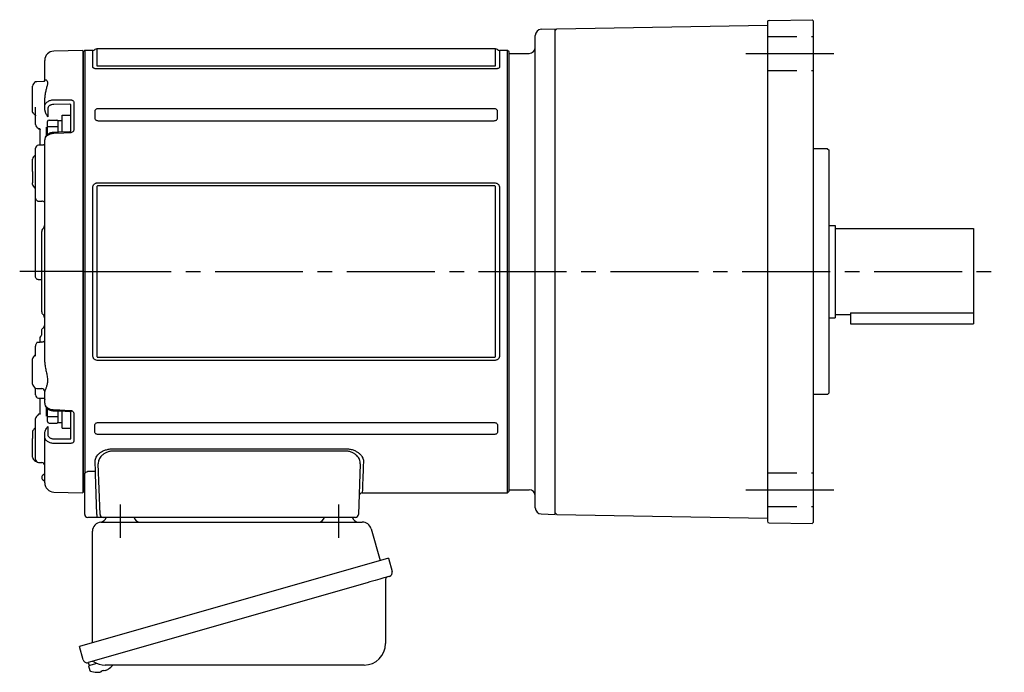
# Model space of a CAD drawing. Extents: x 261 to 1023, y 66 to 730.
# Drawn here: x 262 to 582, y 518 to 730 of the extents above; entities that cross this region are included whole.
import ezdxf

# ---------------------------------------------------------------- set-up
doc = ezdxf.new("R2010")
doc.units = 0
doc.header["$LTSCALE"] = 3
doc.header["$MEASUREMENT"] = 0
doc.linetypes.add('HIDDEN2', pattern=[4.7625, 3.175, -1.5875])
doc.linetypes.add('sekkei(A2)', pattern=[14.2875, 9.525, -1.5875, 1.5875, -1.5875])
doc.layers.get('0').update_dxf_attribs({"linetype": 'CONTINUOUS'})
doc.layers.add('CENTER', color=3, linetype='sekkei(A2)')
doc.layers.add('HIDS', color=1, linetype='HIDDEN2')

# ---------------------------------------------------------------- blocks, each defined once
blk = doc.blocks.new('A$C6598723E')
at = {"color": 7, "linetype": 'Continuous', "lineweight": 25}
for p, q in [((-41.68, -1.5), (43.23, -1.5)), ((-44.5, -40.84), (-44.5, -4.5)), ((46.12, -3.68), (49.05, -14.02)), ((51.72, -13.25), (-48.73, -42.05)), ((51.72, -13.25), (52.96, -17.57)), ((44.86, -21.25), (-45.88, -47.27)), ((50.82, -20.14), (50.82, -41.05)), ((-47.49, -46.38), (-48.73, -42.05)), ((43.82, -48.05), (-40.39, -48.05))]:
    blk.add_line(p, q, dxfattribs=at)
for p, q in [((-45.88, -47.27), (-45.6, -48.23)), ((-43.08, -47.51), (-45.81, -48.29)), ((-45.81, -48.29), (-45.38, -49.77)), ((-43.11, -50.42), (-43.11, -50.4)), ((-41.63, -50.23), (-41.96, -50.33)), ((-41.7, -49.99), (-41.63, -50.23)), ((-40.64, -49.95), (-40.71, -49.71)), ((-40.3, -49.85), (-40.64, -49.95)), ((-39.29, -49.3), (-39.28, -49.32))]:
    blk.add_line(p, q)
at = {"color": 7, "linetype": 'Continuous', "lineweight": 25, "flags": 128}
blk.add_lwpolyline([(52.07, -19.18), (52.02, -19.2), (51.86, -19.24), (51.6, -19.32), (51.25, -19.42), (50.8, -19.55), (50.26, -19.7), (49.64, -19.88), (48.96, -20.08), (48.21, -20.29), (47.42, -20.52), (46.59, -20.75), (45.73, -21), (44.86, -21.25)], dxfattribs=at)
at = {"color": 7, "linetype": 'Continuous', "lineweight": 25}
for centre, radius, start, end in [((-29, 0.5), 2, 194.4775, 270), ((29, 0.5), 2, 270, 345.5225), ((42, 0.5), 2, 194.4775, 270), ((-41.5, -4.5), 3, 95.7392, 180), ((-42, 0.47), 2, 275.7392, 346.2628), ((43.23, -4.5), 3, 15.8235, 90), ((51.71, -17.93), 1.3, 286, 16), ((51.62, -20.14), 0.8, 106, 180), ((43.82, -41.05), 7, 270, 0), ((-46.24, -46.02), 1.3, 196, 286), ((-44.47, -47.7), 0.8, 58.4666, 106), ((-40.39, -41.05), 7, 238.4666, 270)]:
    blk.add_arc(centre, radius, start, end, dxfattribs=at)
for centre, radius, start, end in [((-45.04, -49.68), 0.36, 196.0043, 249.6459), ((-42.9, -43.92), 6.5, 249.6459, 268.1417), ((-42.9, -43.92), 6.48, 268.1692, 278.3075), ((-43.17, -42.97), 7.18, 281.89, 290.1186), ((-42.9, -43.92), 6.48, 293.7011, 303.8394), ((-42.9, -43.92), 6.5, 303.8669, 320.5592)]:
    blk.add_arc(centre, radius, start, end)
at = {"layer": 'CENTER'}
for p, q in [((-35.5, 4.19), (-35.5, -6.67)), ((35.5, 4.19), (35.5, -6.67))]:
    blk.add_line(p, q, dxfattribs=at)
blk = doc.blocks.new('A$C6A945F3B')
for p, q in [((-0.2, 71.98), (-9.58, 71.74)), ((-0.2, 71.98), (0, 71.79)), ((0, -71.79), (0, 71.79)), ((-12.5, 62.1), (-12.5, 68.74)), ((-15.79, 61.52), (-16.21, 61.1)), ((-12.93, 61.85), (-15.1, 61.81)), ((-16.5, 52.19), (-16.5, 60.39)), ((-12.5, 53.74), (-12.5, 56.57)), ((-4.29, 54.44), (-9.58, 54.42)), ((-3.03, 55.1), (-3.03, 46.2)), ((-15.5, 51.14), (-15.5, 52.3)), ((-12.5, 52.52), (-12.5, 53.74)), ((-11.53, 53.03), (-11.53, 50.42)), ((-4, 45.56), (-4, 54.34)), ((-15.5, 50.4), (-15.5, 51.14)), ((-15.5, 47.84), (-15.5, 50.4)), ((-14.51, 46.43), (-14.1, 46.41)), ((-14, 41.15), (-14, 46.3)), ((-13.99, 46.35), (-13.98, 46.27)), ((-13.98, 46.27), (-13.99, 46.33)), ((-12.05, 47.01), (-12.05, 44.14)), ((-4.31, 45.52), (-4.31, 45.52)), ((-12.5, -29.47), (-12.5, 42.86)), ((-15.5, 27.7), (-15.5, 40.15)), ((-12.9, 41.2), (-14.53, 41.15)), ((-16.5, 32.54), (-16.5, 36.6)), ((-15.79, 37.73), (-16.21, 37.31)), ((-16.5, 32.54), (-16.5, 28.93)), ((-16.5, 28.4), (-16.5, 28.93)), ((-16.21, 27.69), (-15.79, 27.27)), ((-15.5, 24.22), (-15.5, 25)), ((-15.5, -1.67), (-15.5, 24.22)), ((-14.52, 22.94), (-13.48, 22.92)), ((-13.5, -13.09), (-13.5, 13.09)), ((-13.09, 13.91), (-13.21, 13.79)), ((-15.5, -1.76), (-15.5, -1.67)), ((-13.48, -2.65), (-14.52, -2.63)), ((-13.21, -13.79), (-13.09, -13.91)), ((-13.5, -20.53), (-13.5, -19.11)), ((-14, -22.96), (-14, -21.42)), ((-15.5, -25), (-15.5, -24.22)), ((-14.52, -22.94), (-14, -22.93)), ((-13.48, -22.92), (-13.58, -22.92)), ((-16.5, -36.6), (-16.5, -28.4)), ((-15.79, -27.27), (-16.21, -27.69)), ((-16.21, -37.31), (-15.79, -37.73)), ((-15.5, -38.62), (-15.5, -37.92)), ((-15.1, -38.02), (-13.48, -38.05)), ((-13.48, -38.05), (-13.48, -38.05)), ((-15.5, -40.15), (-15.5, -38.62)), ((-14, -46.39), (-14, -41.13)), ((-12.5, -42.86), (-12.5, -39.05)), ((-12.05, -44.14), (-12.05, -47.01)), ((-15.5, -50.4), (-15.5, -47.84)), ((-14.1, -46.41), (-14.51, -46.43)), ((-13.99, -46.32), (-13.98, -46.27)), ((-13.98, -46.27), (-13.99, -46.34)), ((-4, -54.34), (-4, -45.56)), ((-3.03, -46.2), (-3.03, -55.1)), ((-15.5, -50.85), (-15.59, -50.91)), ((-15.5, -51.14), (-15.5, -50.4)), ((-15.5, -61.14), (-15.5, -51.14)), ((-11.53, -50.42), (-11.53, -53.03)), ((-16.5, -52.19), (-16.5, -54.27)), ((-16.5, -60.39), (-16.5, -54.27)), ((-12.5, -53.74), (-12.5, -52.52)), ((-12.5, -68.74), (-12.5, -53.74)), ((-9.58, -54.42), (-4.29, -54.44)), ((-15.5, -59.01), (-15.5, -59.01)), ((-16.21, -61.1), (-15.79, -61.52)), ((-14.52, -62.13), (-13.48, -62.16)), ((-9.58, -71.74), (-0.2, -71.98)), ((0, -71.79), (-0.2, -71.98))]:
    blk.add_line(p, q)
at = {"color": 2}
for p, q in [((-11.6, 44.61), (-11.6, 48.8)), ((-11.1, 49.3), (-8.6, 49.3)), ((-8.1, 49.15), (-6.8, 49.15)), ((-8.1, 45.38), (-8.1, 49.15)), ((-6.8, 45.43), (-6.8, 50.9)), ((-6.8, 50.9), (-4, 50.9)), ((-4, 45.62), (-4, 50.9)), ((-11.6, 47.2), (-8.1, 47.2)), ((-11.6, -48.8), (-11.6, -44.61)), ((-11.6, -47.2), (-8.1, -47.2)), ((-8.1, -49.15), (-8.1, -45.38)), ((-6.8, -50.9), (-6.8, -45.43)), ((-4, -50.9), (-4, -45.62)), ((-11.1, -49.3), (-8.6, -49.3)), ((-8.1, -49.15), (-6.8, -49.15)), ((-6.8, -50.9), (-4, -50.9))]:
    blk.add_line(p, q, dxfattribs=at)
at = {"flags": 128}
for points in [[(-9.58, 55.91), (-7.58, 55.91), (-4.29, 55.92)], [(-4.31, 45.52), (-8.01, 45.38), (-9.59, 45.32)], [(-4.29, 45.15), (-6.29, 45.07), (-9.58, 44.95)], [(-14.53, -41.15), (-13.78, -41.17), (-12.9, -41.2)], [(-9.59, -45.32), (-5.89, -45.46), (-4.31, -45.52)], [(-9.58, -44.95), (-7.58, -45.02), (-4.29, -45.15)], [(-4.29, -55.92), (-6.29, -55.92), (-9.58, -55.91)]]:
    blk.add_lwpolyline(points, dxfattribs=at)
for centre, radius, start, end in [((-9.5, 68.74), 3, 91.5, 180), ((-15.5, 60.39), 1, 135, 180), ((-15.08, 60.81), 1, 91, 135), ((-15.98, 50.72), 0.484, 0.1848, 53.0207), ((-14.5, 47.84), 1, 180, 225.5871), ((-14.5, 40.15), 1, 91.9003, 180), ((-15.5, 36.6), 1, 135, 180), ((-15.08, 37.02), 1, 114.9317, 135), ((-15.5, 28.4), 1, 180, 225), ((-15.08, 27.98), 1, 225, 232.1079), ((-16, 26.79), 0.5, 0, 52.1079), ((-12.5, 13.09), 1, 135, 180), ((-14.5, 15.33), 2, 315, 0), ((-12.5, -13.09), 1, 180, 225), ((-14.5, -15.33), 2, 0, 45), ((-13.5, -17.28), 1, 321.067, 359.9933), ((-13.5, -17.28), 1, 321.9768, 359.9748), ((-15.5, -28.4), 1, 135, 180), ((-15.08, -27.98), 1, 127.8921, 135), ((-16, -26.79), 0.5, 307.8921, 0), ((-15.5, -36.6), 1, 180, 225), ((-15.08, -37.02), 1, 225, 269), ((-13.5, -39.05), 1, 0, 89), ((-13.5, -39.05), 1, 0.0254, 89.027), ((-14.5, -40.15), 1, 180, 268.0997), ((-14.5, -47.84), 1, 134.4129, 180), ((-15.5, -60.39), 1, 180, 225), ((-15.08, -60.81), 1, 225, 260.2557), ((-14.5, -61.14), 1, 179.9936, 269.0125), ((-13.5, -63.16), 1, 0.0007, 88.7957), ((-12.5, -67), 1, 109.4712, 250.5288), ((-13, -65.59), 0.5, 289.4712, 0), ((-13, -68.41), 0.5, 0, 70.5288), ((-9.5, -68.74), 3, 180, 268.5)]:
    blk.add_arc(centre, radius, start, end)
at = {"color": 2}
for centre, start, end in [((-11.1, 48.8), 90, 180), ((-8.6, 48.8), 0, 90), ((-11.1, -48.8), 180, 270), ((-8.6, -48.8), 270, 0)]:
    blk.add_arc(centre, 0.5, start, end, dxfattribs=at)
for points, knots in [([(-12.5, 62.13), (-12.5, 62.13), (-12.5, 62.15), (-12.51, 62.07), (-12.62, 61.95), (-12.8, 61.85), (-12.91, 61.86), (-12.93, 61.86)], [0, 0, 0, 0, 0.002647, 0.274712, 0.556229, 0.891514, 1, 1, 1, 1]), ([(-12.5, 62.1), (-12.5, 62.27), (-12.43, 62.38), (-12.3, 62.44), (-12.25, 62.44), (-12.14, 62.43), (-12.09, 62.41), (-11.92, 62.3), (-11.82, 62.18), (-11.7, 61.93), (-11.67, 61.83), (-11.63, 61.62), (-11.62, 61.5), (-11.62, 61.24), (-11.63, 61.1), (-11.67, 60.79), (-11.7, 60.63), (-11.82, 60.13), (-11.93, 59.75), (-12.09, 59.15), (-12.14, 58.94), (-12.25, 58.5), (-12.3, 58.28), (-12.43, 57.58), (-12.5, 57.09), (-12.5, 56.57)], [0, 0, 0, 0, 0.125, 0.125, 0.1875, 0.1875, 0.25, 0.25, 0.375, 0.375, 0.4375, 0.4375, 0.5, 0.5, 0.5625, 0.5625, 0.625, 0.625, 0.75, 0.75, 0.8125, 0.8125, 0.875, 0.875, 1, 1, 1, 1]), ([(-12.5, 53.74), (-12.5, 53.88), (-12.48, 54.02), (-12.41, 54.3), (-12.35, 54.44), (-12.21, 54.7), (-12.12, 54.82), (-11.91, 55.06), (-11.79, 55.17), (-11.52, 55.37), (-11.37, 55.46), (-11.05, 55.62), (-10.88, 55.68), (-10.35, 55.85), (-9.97, 55.91), (-9.58, 55.91)], [0, 0, 0, 0, 0.125, 0.125, 0.25, 0.25, 0.375, 0.375, 0.5, 0.5, 0.625, 0.625, 0.75, 0.75, 1, 1, 1, 1]), ([(-4.29, 55.92), (-4.12, 55.92), (-3.96, 55.9), (-3.72, 55.84), (-3.65, 55.81), (-3.51, 55.75), (-3.45, 55.72), (-3.28, 55.61), (-3.18, 55.52), (-3.06, 55.32), (-3.03, 55.21), (-3.03, 55.1)], [0, 0, 0, 0, 0.25, 0.25, 0.375, 0.375, 0.5, 0.5, 0.75, 0.75, 1, 1, 1, 1]), ([(-4, 54.34), (-4, 54.37), (-4.03, 54.4), (-4.13, 54.43), (-4.21, 54.44), (-4.29, 54.44)], [0, 0, 0, 0, 0.5, 0.5, 1, 1, 1, 1]), ([(-16.21, 51.51), (-16.26, 51.57), (-16.32, 51.64), (-16.4, 51.77), (-16.43, 51.83), (-16.49, 52.01), (-16.5, 52.1), (-16.5, 52.19)], [0, 0, 0, 0, 0.25, 0.25, 0.5, 0.5, 1, 1, 1, 1]), ([(-15.5, 52.3), (-15.5, 52.47), (-15.5, 52.66), (-15.5, 53.08), (-15.5, 53.31), (-15.5, 53.56)], [0, 0, 0, 0, 0.5, 0.5, 1, 1, 1, 1]), ([(-12.5, 52.52), (-12.5, 52.43), (-12.48, 52.33), (-12.43, 52.13), (-12.39, 52.03), (-12.28, 51.73), (-12.19, 51.54), (-12.01, 51.19), (-11.91, 51.02), (-11.72, 50.71), (-11.62, 50.56), (-11.53, 50.42)], [0, 0, 0, 0, 0.125, 0.125, 0.25, 0.25, 0.5, 0.5, 0.75, 0.75, 1, 1, 1, 1]), ([(-9.58, 54.42), (-9.84, 54.42), (-10.1, 54.39), (-10.45, 54.28), (-10.56, 54.24), (-10.77, 54.14), (-10.87, 54.08), (-11.05, 53.95), (-11.13, 53.88), (-11.27, 53.73), (-11.33, 53.65), (-11.43, 53.48), (-11.46, 53.39), (-11.51, 53.22), (-11.53, 53.13), (-11.53, 53.03)], [0, 0, 0, 0, 0.25, 0.25, 0.375, 0.375, 0.5, 0.5, 0.625, 0.625, 0.75, 0.75, 0.875, 0.875, 1, 1, 1, 1]), ([(-15.55, 50.89), (-15.55, 50.89), (-15.56, 50.9), (-15.5, 50.84), (-15.51, 50.74), (-15.51, 50.71)], [0, 0, 0, 0, 0.212313, 0.727542, 1, 1, 1, 1]), ([(-15.2, 47.13), (-15.03, 46.97), (-14.8, 46.76), (-14.58, 46.51), (-14.52, 46.45)], [0, 0, 0, 0, 0.730627, 1, 1, 1, 1]), ([(-15.19, 47.14), (-15.03, 46.98), (-14.8, 46.76), (-14.57, 46.52), (-14.52, 46.45)], [0, 0, 0, 0, 0.732943, 1, 1, 1, 1]), ([(-14.11, 46.43), (-14.14, 46.43), (-14.24, 46.42), (-14.33, 46.44), (-14.37, 46.5), (-14.37, 46.5)], [0, 0, 0, 0, 0.2250669, 0.9834057, 1, 1, 1, 1]), ([(-14.11, 46.42), (-14.1, 46.42), (-14.09, 46.42), (-13.99, 46.35), (-13.98, 46.33), (-13.98, 46.32)], [0, 0, 0, 0, 0.280475, 0.682255, 1, 1, 1, 1]), ([(-9.58, 44.95), (-9.77, 44.94), (-9.96, 44.92), (-10.34, 44.86), (-10.53, 44.81), (-10.88, 44.7), (-11.05, 44.64), (-11.37, 44.48), (-11.52, 44.39), (-11.78, 44.2), (-11.9, 44.1), (-12.12, 43.87), (-12.21, 43.75), (-12.42, 43.39), (-12.5, 43.12), (-12.5, 42.86)], [0, 0, 0, 0, 0.125, 0.125, 0.25, 0.25, 0.375, 0.375, 0.5, 0.5, 0.625, 0.625, 0.75, 0.75, 1, 1, 1, 1]), ([(-9.59, 45.31), (-9.75, 45.3), (-10.11, 45.28), (-10.66, 45.13), (-11.23, 44.89), (-11.7, 44.55), (-12.08, 44.15), (-12.33, 43.71), (-12.48, 43.27), (-12.49, 42.98), (-12.49, 42.86)], [0, 0, 0, 0, 0.104468, 0.244353, 0.385773, 0.529869, 0.657693, 0.782664, 0.903827, 1, 1, 1, 1]), ([(-3.98, 45.64), (-3.98, 45.64), (-3.98, 45.64), (-4.02, 45.61), (-4.09, 45.57), (-4.19, 45.53), (-4.27, 45.53), (-4.3, 45.53)], [0, 0, 0, 0, 0.187508, 0.422571, 0.630876, 0.833544, 1, 1, 1, 1]), ([(-3.03, 46.2), (-3.03, 46.07), (-3.06, 45.94), (-3.15, 45.76), (-3.19, 45.7), (-3.28, 45.59), (-3.33, 45.53), (-3.51, 45.39), (-3.65, 45.31), (-3.95, 45.19), (-4.12, 45.16), (-4.29, 45.15)], [0, 0, 0, 0, 0.25, 0.25, 0.375, 0.375, 0.5, 0.5, 0.75, 0.75, 1, 1, 1, 1]), ([(-12.5, 41.62), (-12.5, 41.62), (-12.5, 41.62), (-12.51, 41.53), (-12.61, 41.36), (-12.78, 41.23), (-12.91, 41.2), (-12.9, 41.2), (-12.9, 41.2)], [0, 0, 0, 0, 0.048477, 0.186794, 0.425284, 0.681349, 0.90021, 1, 1, 1, 1]), ([(-15.5, 25), (-15.5, 25.05), (-15.5, 25.11), (-15.5, 25.26), (-15.5, 25.35), (-15.5, 25.54), (-15.5, 25.65), (-15.5, 25.88), (-15.5, 26), (-15.5, 26.37), (-15.5, 26.65), (-15.5, 27.05), (-15.5, 27.18), (-15.5, 27.45), (-15.5, 27.57), (-15.5, 27.7)], [0, 0, 0, 0, 0.125, 0.125, 0.25, 0.25, 0.375, 0.375, 0.5, 0.5, 0.75, 0.75, 0.875, 0.875, 1, 1, 1, 1]), ([(-15.21, 23.29), (-15.31, 23.43), (-15.38, 23.58), (-15.48, 23.89), (-15.5, 24.05), (-15.5, 24.22)], [0, 0, 0, 0, 0.5, 0.5, 1, 1, 1, 1]), ([(-14.92, 23), (-14.9, 23), (-14.86, 22.99), (-14.8, 22.97), (-14.72, 22.96), (-14.62, 22.95), (-14.55, 22.95), (-14.52, 22.94)], [0, 0, 0, 0, 0.170318, 0.336314, 0.498603, 0.750731, 1, 1, 1, 1]), ([(-12.5, 22.36), (-12.5, 22.42), (-12.52, 22.48), (-12.59, 22.6), (-12.65, 22.66), (-12.81, 22.76), (-12.91, 22.81), (-13.17, 22.89), (-13.32, 22.91), (-13.48, 22.92)], [0, 0, 0, 0, 0.25, 0.25, 0.5, 0.5, 0.75, 0.75, 1, 1, 1, 1]), ([(-15.21, -2.35), (-15.31, -2.25), (-15.38, -2.14), (-15.48, -1.91), (-15.5, -1.79), (-15.5, -1.67)], [0, 0, 0, 0, 0.5, 0.5, 1, 1, 1, 1]), ([(-14.52, -2.63), (-14.54, -2.63), (-14.59, -2.63), (-14.66, -2.62), (-14.74, -2.61), (-14.83, -2.58), (-14.89, -2.55), (-14.92, -2.54)], [0, 0, 0, 0, 0.1650311, 0.3309148, 0.4984762, 0.7446419, 1, 1, 1, 1]), ([(-12.72, -17.91), (-12.92, -18.16), (-13.18, -18.5), (-13.45, -18.84), (-13.51, -18.93)], [0, 0, 0, 0, 0.74837, 1, 1, 1, 1]), ([(-13.5, -19.11), (-13.5, -19.01), (-13.5, -18.89), (-13.5, -18.93), (-13.5, -18.94)], [0, 0, 0, 0, 0.7734695, 1, 1, 1, 1]), ([(-13.48, -22.92), (-13.32, -22.91), (-13.17, -22.89), (-12.91, -22.81), (-12.81, -22.76), (-12.65, -22.66), (-12.59, -22.6), (-12.52, -22.48), (-12.5, -22.42), (-12.5, -22.36)], [0, 0, 0, 0, 0.25, 0.25, 0.5, 0.5, 0.75, 0.75, 1, 1, 1, 1]), ([(-15.21, -23.29), (-15.31, -23.43), (-15.38, -23.58), (-15.48, -23.89), (-15.5, -24.05), (-15.5, -24.22)], [0, 0, 0, 0, 0.5, 0.5, 1, 1, 1, 1]), ([(-15.5, -26.97), (-15.5, -26.76), (-15.5, -26.56), (-15.5, -26.16), (-15.5, -25.96), (-15.5, -25.44), (-15.5, -25.16), (-15.5, -25)], [0, 0, 0, 0, 0.25, 0.25, 0.5, 0.5, 1, 1, 1, 1]), ([(-14.92, -23), (-14.9, -23), (-14.86, -22.99), (-14.8, -22.97), (-14.72, -22.96), (-14.62, -22.95), (-14.55, -22.95), (-14.52, -22.94)], [0, 0, 0, 0, 0.170318, 0.336314, 0.498603, 0.750731, 1, 1, 1, 1]), ([(-13.58, -22.92), (-13.68, -22.92), (-13.83, -22.93), (-14.02, -22.96), (-14.12, -22.99), (-14.16, -23.01), (-14.17, -23.01)], [0, 0, 0, 0, 0.465895, 0.700925, 0.935779, 1, 1, 1, 1]), ([(-12.5, -29.47), (-12.5, -29.97), (-12.43, -30.48), (-12.3, -31.25), (-12.25, -31.51), (-12.14, -32.02), (-12.09, -32.27), (-11.92, -33.03), (-11.82, -33.53), (-11.7, -34.26), (-11.67, -34.5), (-11.63, -34.98), (-11.62, -35.21), (-11.62, -35.66), (-11.63, -35.88), (-11.67, -36.31), (-11.7, -36.51), (-11.82, -37.09), (-11.93, -37.45), (-12.09, -37.92), (-12.14, -38.06), (-12.25, -38.33), (-12.3, -38.45), (-12.43, -38.78), (-12.5, -38.95), (-12.5, -39.05)], [0, 0, 0, 0, 0.125, 0.125, 0.1875, 0.1875, 0.25, 0.25, 0.375, 0.375, 0.4375, 0.4375, 0.5, 0.5, 0.5625, 0.5625, 0.625, 0.625, 0.75, 0.75, 0.8125, 0.8125, 0.875, 0.875, 1, 1, 1, 1]), ([(-12.9, -41.2), (-12.9, -41.2), (-12.9, -41.2), (-12.77, -41.23), (-12.6, -41.37), (-12.5, -41.55), (-12.5, -41.64), (-12.5, -41.63), (-12.5, -41.63)], [0, 0, 0, 0, 0.1141312, 0.3273449, 0.5839738, 0.8055021, 0.975333, 1, 1, 1, 1]), ([(-12.5, -42.86), (-12.5, -42.99), (-12.48, -43.12), (-12.41, -43.38), (-12.35, -43.51), (-12.21, -43.75), (-12.12, -43.87), (-11.91, -44.09), (-11.79, -44.2), (-11.52, -44.39), (-11.37, -44.48), (-11.05, -44.63), (-10.88, -44.7), (-10.35, -44.87), (-9.97, -44.93), (-9.58, -44.95)], [0, 0, 0, 0, 0.125, 0.125, 0.25, 0.25, 0.375, 0.375, 0.5, 0.5, 0.625, 0.625, 0.75, 0.75, 1, 1, 1, 1]), ([(-12.49, -42.87), (-12.49, -42.98), (-12.48, -43.26), (-12.34, -43.69), (-12.09, -44.13), (-11.73, -44.52), (-11.28, -44.85), (-10.76, -45.1), (-10.18, -45.27), (-9.79, -45.3), (-9.59, -45.31)], [0, 0, 0, 0, 0.085071, 0.20932, 0.335432, 0.46295, 0.595403, 0.73229, 0.869907, 1, 1, 1, 1]), ([(-14.52, -46.45), (-14.66, -46.6), (-14.88, -46.84), (-15.11, -47.06), (-15.2, -47.14)], [0, 0, 0, 0, 0.63887, 1, 1, 1, 1]), ([(-13.98, -46.33), (-13.98, -46.32), (-13.98, -46.32), (-14.03, -46.39), (-14.12, -46.42), (-14.11, -46.42), (-14.11, -46.42)], [0, 0, 0, 0, 0.116772, 0.437469, 0.863921, 1, 1, 1, 1]), ([(-4.31, -45.53), (-4.27, -45.53), (-4.2, -45.53), (-4.1, -45.56), (-4.03, -45.6), (-3.99, -45.64), (-3.99, -45.64), (-3.99, -45.64)], [0, 0, 0, 0, 0.17273, 0.369099, 0.576191, 0.80547, 1, 1, 1, 1]), ([(-4.29, -45.15), (-4.12, -45.16), (-3.96, -45.19), (-3.72, -45.28), (-3.65, -45.31), (-3.51, -45.39), (-3.45, -45.44), (-3.28, -45.58), (-3.18, -45.7), (-3.06, -45.94), (-3.03, -46.07), (-3.03, -46.2)], [0, 0, 0, 0, 0.25, 0.25, 0.375, 0.375, 0.5, 0.5, 0.75, 0.75, 1, 1, 1, 1]), ([(-12.5, -52.52), (-12.5, -52.43), (-12.48, -52.33), (-12.43, -52.13), (-12.39, -52.03), (-12.28, -51.73), (-12.19, -51.54), (-12.01, -51.19), (-11.91, -51.02), (-11.72, -50.71), (-11.62, -50.56), (-11.53, -50.42)], [0, 0, 0, 0, 0.125, 0.125, 0.25, 0.25, 0.5, 0.5, 0.75, 0.75, 1, 1, 1, 1]), ([(-16.21, -51.51), (-16.26, -51.57), (-16.32, -51.64), (-16.4, -51.77), (-16.43, -51.83), (-16.49, -52.01), (-16.5, -52.1), (-16.5, -52.19)], [0, 0, 0, 0, 0.25, 0.25, 0.5, 0.5, 1, 1, 1, 1]), ([(-9.58, -55.91), (-9.77, -55.91), (-9.96, -55.89), (-10.34, -55.84), (-10.53, -55.79), (-10.88, -55.68), (-11.05, -55.62), (-11.37, -55.46), (-11.52, -55.37), (-11.78, -55.17), (-11.9, -55.06), (-12.12, -54.83), (-12.21, -54.7), (-12.42, -54.31), (-12.5, -54.03), (-12.5, -53.74)], [0, 0, 0, 0, 0.125, 0.125, 0.25, 0.25, 0.375, 0.375, 0.5, 0.5, 0.625, 0.625, 0.75, 0.75, 1, 1, 1, 1]), ([(-11.53, -53.03), (-11.53, -53.22), (-11.48, -53.4), (-11.33, -53.65), (-11.27, -53.73), (-11.13, -53.88), (-11.05, -53.95), (-10.87, -54.08), (-10.77, -54.14), (-10.56, -54.24), (-10.45, -54.28), (-10.21, -54.35), (-10.09, -54.38), (-9.84, -54.42), (-9.71, -54.42), (-9.58, -54.42)], [0, 0, 0, 0, 0.25, 0.25, 0.375, 0.375, 0.5, 0.5, 0.625, 0.625, 0.75, 0.75, 0.875, 0.875, 1, 1, 1, 1]), ([(-4.29, -54.44), (-4.21, -54.44), (-4.13, -54.43), (-4.03, -54.4), (-4, -54.37), (-4, -54.34)], [0, 0, 0, 0, 0.5, 0.5, 1, 1, 1, 1]), ([(-3.03, -55.1), (-3.03, -55.21), (-3.06, -55.32), (-3.15, -55.47), (-3.19, -55.51), (-3.28, -55.6), (-3.33, -55.64), (-3.51, -55.76), (-3.65, -55.82), (-3.95, -55.9), (-4.12, -55.92), (-4.29, -55.92)], [0, 0, 0, 0, 0.25, 0.25, 0.375, 0.375, 0.5, 0.5, 0.75, 0.75, 1, 1, 1, 1])]:
    blk.add_open_spline(points, degree=3, knots=knots)
for points in [[(-15.79, 51.08), (-15.93, 51.22), (-16.07, 51.37), (-16.21, 51.51)], [(-15.59, 50.91), (-15.65, 50.96), (-15.72, 51.01), (-15.79, 51.08)], [(-15.59, 50.91), (-15.66, 50.98), (-15.69, 51.04), (-15.69, 51.1)], [(-14.92, 23), (-15.02, 23.08), (-15.12, 23.18), (-15.21, 23.29)], [(-15.21, -2.35), (-15.12, -2.43), (-15.02, -2.49), (-14.92, -2.54)], [(-14, -21.42), (-13.88, -21.22), (-13.76, -21.03), (-13.63, -20.84)], [(-13.5, -20.53), (-13.5, -20.6), (-13.55, -20.71), (-13.63, -20.84)], [(-14.92, -23), (-15.02, -23.08), (-15.12, -23.18), (-15.21, -23.29)], [(-15.5, -27.48), (-15.5, -27.31), (-15.5, -27.14), (-15.5, -26.97)], [(-15.79, -51.08), (-15.93, -51.22), (-16.07, -51.37), (-16.21, -51.51)], [(-15.59, -50.91), (-15.65, -50.96), (-15.72, -51.01), (-15.79, -51.08)]]:
    blk.add_open_spline(points, degree=3)
at = {"layer": 'CENTER'}
blk.add_line((0, 0), (-20.65, 0), dxfattribs=at)

msp = doc.modelspace()

# ---------------------------------------------------------------- linework, layer by layer
for p, q in [((505.49, 729.75), (519.5, 729.99)), ((519.5, 729.99), (520, 729.5)), ((431.45, 726.88), (436, 727)), ((436, 726.5), (436.5, 727.01)), ((436, 569), (436, 727)), ((436.5, 727.01), (505, 728.2)), ((505, 729.25), (505, 566.75)), ((520, 566.5), (520, 729.5)), ((429.5, 571.12), (429.5, 724.88)), ((416.54, 720.5), (286.96, 720.5)), ((286.96, 720.5), (286.96, 715.07)), ((416.54, 715.07), (416.54, 720.5)), ((283, 720), (282.5, 719.5)), ((282.5, 719.5), (282.5, 576.5)), ((285.63, 720), (283, 720)), ((283, 720), (283, 582.32)), ((285.63, 714.61), (285.63, 720)), ((420.5, 720), (417.87, 720)), ((417.87, 720), (417.87, 714.61)), ((421, 719.5), (420.5, 720)), ((420.5, 576), (420.5, 720)), ((421, 648), (421, 719.5)), ((421, 719), (427.5, 719)), ((287.37, 714.92), (416.13, 714.92)), ((416.13, 713.94), (287.37, 713.94)), ((286.3, 700.25), (286.3, 697.9)), ((416.13, 700.98), (287.37, 700.98)), ((417.2, 697.9), (417.2, 700.25)), ((287.37, 697.12), (416.13, 697.12)), ((524.5, 688), (520, 688)), ((524.5, 688), (525, 687.5)), ((525, 608.5), (525, 687.5)), ((286.96, 675.53), (286.96, 620.47)), ((287.37, 676.92), (416.13, 676.92)), ((416.13, 675.9), (287.37, 675.9)), ((416.54, 620.47), (416.54, 675.53)), ((285.63, 620.66), (285.63, 675.34)), ((417.87, 675.34), (417.87, 620.66)), ((525, 663), (527, 663)), ((527, 663), (527, 633)), ((527, 662), (572, 662)), ((572, 662), (572, 631)), ((421, 576.5), (421, 648)), ((527, 634), (532, 634)), ((532, 634.58), (532, 631)), ((532, 634.58), (572, 634.58)), ((525, 633), (527, 633)), ((532, 631), (572, 631)), ((287.37, 620.1), (416.13, 620.1)), ((416.13, 619.08), (287.37, 619.08)), ((525, 608.5), (524.5, 608)), ((524.5, 608), (520, 608)), ((287.37, 598.88), (416.13, 598.88)), ((286.3, 595.75), (286.3, 598.1)), ((417.2, 598.1), (417.2, 595.75)), ((416.13, 595.02), (287.37, 595.02)), ((292.24, 590.37), (367.76, 590.37)), ((367.76, 589.6), (292.24, 589.6)), ((284, 583.05), (286.51, 583.05)), ((286.51, 582.18), (286.51, 583.05)), ((287.97, 568.97), (287.39, 585.47)), ((372.61, 585.47), (372.03, 568.97)), ((283, 582.21), (283, 582.32)), ((283, 569), (283, 582.21)), ((286.97, 568.97), (286.51, 582.18)), ((282.5, 576.5), (283, 576)), ((420.5, 576), (421, 576.5)), ((421, 577), (427.5, 577)), ((373.25, 576), (420.5, 576)), ((286.97, 568), (284, 568)), ((286.97, 568.97), (286.97, 568)), ((288.97, 568), (286.97, 568)), ((292.96, 568), (288.97, 568)), ((367.04, 568), (292.96, 568)), ((371.03, 568), (367.04, 568)), ((431.45, 569.12), (436, 569)), ((436, 569.5), (436.5, 568.99)), ((436.5, 568.99), (505, 567.8)), ((505.49, 566.25), (519.5, 566.01)), ((520, 566.5), (519.5, 566.01))]:
    msp.add_line(p, q)
at = {"flags": 128}
for points in [[(286.51, 583.05), (286.47, 584.06), (286.43, 585.15), (286.39, 586.29)], [(373.61, 586.29), (373.55, 584.54), (373.49, 582.95), (373.44, 581.51), (373.39, 580.23), (373.36, 579.12), (373.32, 578.17), (373.29, 577.39), (373.27, 576.78), (373.26, 576.35), (373.25, 576.09), (373.25, 576)]]:
    msp.add_lwpolyline(points, dxfattribs=at)
for centre, radius, start, end in [((431.5, 724.88), 2, 91.5, 180), ((505.5, 729.25), 0.5, 91, 180), ((286.96, 719.5), 1, 90, 131.4096), ((416.54, 719.5), 1, 48.5904, 90), ((427.5, 721), 2, 270, 0), ((285.63, 721), 1, 270, 311.4096), ((417.87, 721), 1, 228.5904, 270), ((427.5, 575), 2, 0, 90), ((373.25, 575), 1, 89.8376, 178), ((431.5, 571.12), 2, 180, 268.5), ((284, 569), 1, 180, 270), ((288.97, 569), 1, 182, 270), ((371.03, 569), 1, 270, 358), ((505.5, 566.75), 0.5, 180, 269)]:
    msp.add_arc(centre, radius, start, end)
for points, knots in [([(287.37, 713.94), (287.14, 713.94), (286.91, 713.95), (286.59, 714), (286.48, 714.02), (286.29, 714.07), (286.2, 714.1), (286.04, 714.16), (285.97, 714.2), (285.84, 714.27), (285.79, 714.31), (285.71, 714.39), (285.68, 714.44), (285.64, 714.52), (285.63, 714.57), (285.63, 714.61)], [0, 0, 0, 0, 0.25, 0.25, 0.375, 0.375, 0.5, 0.5, 0.625, 0.625, 0.75, 0.75, 0.875, 0.875, 1, 1, 1, 1]), ([(286.96, 715.07), (286.96, 715.05), (286.96, 715.03), (286.99, 714.99), (287.02, 714.97), (287.09, 714.94), (287.15, 714.93), (287.26, 714.92), (287.31, 714.92), (287.37, 714.92)], [0, 0, 0, 0, 0.25, 0.25, 0.5, 0.5, 0.75, 0.75, 1, 1, 1, 1]), ([(416.13, 714.92), (416.19, 714.92), (416.25, 714.92), (416.35, 714.93), (416.41, 714.94), (416.49, 714.97), (416.51, 714.99), (416.54, 715.03), (416.54, 715.05), (416.54, 715.07)], [0, 0, 0, 0, 0.25, 0.25, 0.5, 0.5, 0.75, 0.75, 1, 1, 1, 1]), ([(417.87, 714.61), (417.87, 714.52), (417.83, 714.43), (417.67, 714.27), (417.54, 714.19), (417.3, 714.1), (417.21, 714.07), (417.01, 714.02), (416.91, 714), (416.7, 713.97), (416.59, 713.96), (416.36, 713.94), (416.25, 713.94), (416.13, 713.94)], [0, 0, 0, 0, 0.25, 0.25, 0.5, 0.5, 0.625, 0.625, 0.75, 0.75, 0.875, 0.875, 1, 1, 1, 1]), ([(287.37, 700.98), (287.22, 700.98), (287.08, 700.96), (286.81, 700.9), (286.69, 700.85), (286.49, 700.71), (286.41, 700.63), (286.32, 700.44), (286.3, 700.34), (286.3, 700.25)], [0, 0, 0, 0, 0.25, 0.25, 0.5, 0.5, 0.75, 0.75, 1, 1, 1, 1]), ([(417.2, 700.25), (417.2, 700.34), (417.18, 700.44), (417.09, 700.63), (417.02, 700.71), (416.82, 700.85), (416.69, 700.9), (416.42, 700.96), (416.28, 700.98), (416.13, 700.98)], [0, 0, 0, 0, 0.25, 0.25, 0.5, 0.5, 0.75, 0.75, 1, 1, 1, 1]), ([(286.3, 697.9), (286.3, 697.8), (286.32, 697.7), (286.41, 697.5), (286.48, 697.41), (286.68, 697.26), (286.81, 697.21), (287.08, 697.14), (287.22, 697.12), (287.37, 697.12)], [0, 0, 0, 0, 0.25, 0.25, 0.5, 0.5, 0.75, 0.75, 1, 1, 1, 1]), ([(416.13, 697.12), (416.28, 697.12), (416.42, 697.14), (416.69, 697.21), (416.81, 697.26), (417.01, 697.41), (417.09, 697.5), (417.18, 697.7), (417.2, 697.8), (417.2, 697.9)], [0, 0, 0, 0, 0.25, 0.25, 0.5, 0.5, 0.75, 0.75, 1, 1, 1, 1]), ([(285.63, 675.34), (285.63, 675.55), (285.67, 675.76), (285.83, 676.15), (285.96, 676.33), (286.2, 676.56), (286.29, 676.62), (286.49, 676.73), (286.59, 676.78), (286.8, 676.85), (286.91, 676.88), (287.14, 676.91), (287.25, 676.92), (287.37, 676.92)], [0, 0, 0, 0, 0.25, 0.25, 0.5, 0.5, 0.625, 0.625, 0.75, 0.75, 0.875, 0.875, 1, 1, 1, 1]), ([(287.37, 675.9), (287.31, 675.9), (287.25, 675.9), (287.15, 675.87), (287.09, 675.85), (287.01, 675.78), (286.99, 675.73), (286.96, 675.63), (286.96, 675.58), (286.96, 675.53)], [0, 0, 0, 0, 0.25, 0.25, 0.5, 0.5, 0.75, 0.75, 1, 1, 1, 1]), ([(416.13, 676.92), (416.36, 676.92), (416.59, 676.89), (416.91, 676.78), (417.02, 676.73), (417.21, 676.62), (417.3, 676.55), (417.46, 676.41), (417.53, 676.32), (417.66, 676.15), (417.71, 676.05), (417.79, 675.86), (417.82, 675.75), (417.86, 675.55), (417.87, 675.44), (417.87, 675.34)], [0, 0, 0, 0, 0.25, 0.25, 0.375, 0.375, 0.5, 0.5, 0.625, 0.625, 0.75, 0.75, 0.875, 0.875, 1, 1, 1, 1]), ([(416.54, 675.53), (416.54, 675.58), (416.54, 675.63), (416.51, 675.73), (416.48, 675.78), (416.41, 675.85), (416.35, 675.87), (416.24, 675.9), (416.19, 675.9), (416.13, 675.9)], [0, 0, 0, 0, 0.25, 0.25, 0.5, 0.5, 0.75, 0.75, 1, 1, 1, 1]), ([(287.37, 619.08), (287.14, 619.08), (286.91, 619.11), (286.59, 619.22), (286.48, 619.27), (286.29, 619.38), (286.2, 619.45), (286.04, 619.59), (285.97, 619.68), (285.84, 619.85), (285.79, 619.95), (285.71, 620.14), (285.68, 620.25), (285.64, 620.45), (285.63, 620.56), (285.63, 620.66)], [0, 0, 0, 0, 0.25, 0.25, 0.375, 0.375, 0.5, 0.5, 0.625, 0.625, 0.75, 0.75, 0.875, 0.875, 1, 1, 1, 1]), ([(286.96, 620.47), (286.96, 620.42), (286.96, 620.37), (286.99, 620.27), (287.02, 620.22), (287.09, 620.15), (287.15, 620.13), (287.26, 620.1), (287.31, 620.1), (287.37, 620.1)], [0, 0, 0, 0, 0.25, 0.25, 0.5, 0.5, 0.75, 0.75, 1, 1, 1, 1]), ([(417.87, 620.66), (417.87, 620.45), (417.83, 620.24), (417.67, 619.85), (417.54, 619.67), (417.3, 619.44), (417.21, 619.38), (417.01, 619.27), (416.91, 619.22), (416.7, 619.15), (416.59, 619.12), (416.36, 619.09), (416.25, 619.08), (416.13, 619.08)], [0, 0, 0, 0, 0.25, 0.25, 0.5, 0.5, 0.625, 0.625, 0.75, 0.75, 0.875, 0.875, 1, 1, 1, 1]), ([(416.13, 620.1), (416.19, 620.1), (416.25, 620.1), (416.35, 620.13), (416.41, 620.15), (416.49, 620.22), (416.51, 620.27), (416.54, 620.37), (416.54, 620.42), (416.54, 620.47)], [0, 0, 0, 0, 0.25, 0.25, 0.5, 0.5, 0.75, 0.75, 1, 1, 1, 1]), ([(286.3, 598.1), (286.3, 598.2), (286.32, 598.3), (286.41, 598.5), (286.48, 598.59), (286.68, 598.74), (286.81, 598.79), (287.08, 598.86), (287.22, 598.88), (287.37, 598.88)], [0, 0, 0, 0, 0.25, 0.25, 0.5, 0.5, 0.75, 0.75, 1, 1, 1, 1]), ([(416.13, 598.88), (416.28, 598.88), (416.42, 598.86), (416.69, 598.79), (416.81, 598.74), (417.01, 598.59), (417.09, 598.5), (417.18, 598.3), (417.2, 598.2), (417.2, 598.1)], [0, 0, 0, 0, 0.25, 0.25, 0.5, 0.5, 0.75, 0.75, 1, 1, 1, 1]), ([(287.37, 595.02), (287.22, 595.02), (287.08, 595.04), (286.81, 595.1), (286.69, 595.15), (286.49, 595.29), (286.41, 595.37), (286.32, 595.56), (286.3, 595.66), (286.3, 595.75)], [0, 0, 0, 0, 0.25, 0.25, 0.5, 0.5, 0.75, 0.75, 1, 1, 1, 1]), ([(417.2, 595.75), (417.2, 595.66), (417.18, 595.56), (417.09, 595.37), (417.02, 595.29), (416.82, 595.15), (416.69, 595.1), (416.42, 595.04), (416.28, 595.02), (416.13, 595.02)], [0, 0, 0, 0, 0.25, 0.25, 0.5, 0.5, 0.75, 0.75, 1, 1, 1, 1]), ([(286.39, 586.29), (286.38, 586.52), (286.41, 586.74), (286.53, 587.2), (286.62, 587.42), (286.86, 587.87), (287.02, 588.1), (287.4, 588.53), (287.62, 588.74), (288.13, 589.15), (288.41, 589.34), (289.05, 589.68), (289.4, 589.83), (289.96, 590.02), (290.15, 590.08), (290.55, 590.18), (290.76, 590.23), (291.38, 590.33), (291.81, 590.37), (292.24, 590.37)], [0, 0, 0, 0, 0.125, 0.125, 0.25, 0.25, 0.375, 0.375, 0.5, 0.5, 0.625, 0.625, 0.75, 0.75, 0.8125, 0.8125, 0.875, 0.875, 1, 1, 1, 1]), ([(292.24, 589.6), (291.86, 589.6), (291.49, 589.57), (290.95, 589.45), (290.77, 589.41), (290.43, 589.3), (290.27, 589.24), (289.8, 589.03), (289.51, 588.87), (288.99, 588.52), (288.76, 588.32), (288.35, 587.91), (288.17, 587.7), (287.88, 587.27), (287.75, 587.04), (287.56, 586.59), (287.49, 586.37), (287.4, 585.92), (287.38, 585.69), (287.39, 585.47)], [0, 0, 0, 0, 0.125, 0.125, 0.1875, 0.1875, 0.25, 0.25, 0.375, 0.375, 0.5, 0.5, 0.625, 0.625, 0.75, 0.75, 0.875, 0.875, 1, 1, 1, 1]), ([(367.76, 590.37), (368.2, 590.37), (368.63, 590.33), (369.46, 590.19), (369.86, 590.09), (370.62, 589.83), (370.96, 589.67), (371.59, 589.33), (371.88, 589.14), (372.39, 588.74), (372.6, 588.53), (372.89, 588.21), (372.97, 588.1), (373.13, 587.87), (373.2, 587.76), (373.51, 587.19), (373.63, 586.74), (373.61, 586.29)], [0, 0, 0, 0, 0.125, 0.125, 0.25, 0.25, 0.375, 0.375, 0.5, 0.5, 0.625, 0.625, 0.6875, 0.6875, 0.75, 0.75, 1, 1, 1, 1]), ([(372.61, 585.47), (372.63, 585.92), (372.54, 586.36), (372.25, 587.04), (372.13, 587.26), (371.83, 587.69), (371.66, 587.91), (371.36, 588.21), (371.25, 588.31), (371.02, 588.5), (370.89, 588.6), (370.51, 588.86), (370.22, 589.02), (369.75, 589.23), (369.58, 589.29), (369.24, 589.4), (369.07, 589.45), (368.52, 589.56), (368.14, 589.6), (367.76, 589.6)], [0, 0, 0, 0, 0.25, 0.25, 0.375, 0.375, 0.5, 0.5, 0.5625, 0.5625, 0.625, 0.625, 0.75, 0.75, 0.8125, 0.8125, 0.875, 0.875, 1, 1, 1, 1]), ([(283, 582.32), (283, 582.39), (283.03, 582.46), (283.15, 582.6), (283.23, 582.66), (283.51, 582.84), (283.76, 582.94), (284, 583.05)], [0, 0, 0, 0, 0.25, 0.25, 0.5, 0.5, 1, 1, 1, 1])]:
    msp.add_open_spline(points, degree=3, knots=knots)
at = {"layer": 'CENTER'}
for p, q in [((498, 719), (527, 719)), ((282.5, 648), (582, 648)), ((498, 577), (527, 577))]:
    msp.add_line(p, q, dxfattribs=at)
at = {"layer": 'HIDS'}
for p, q in [((505, 724.5), (520, 724.5)), ((505, 713.5), (520, 713.5)), ((505, 582.5), (520, 582.5)), ((505, 571.5), (520, 571.5))]:
    msp.add_line(p, q, dxfattribs=at)

# ---------------------------------------------------------------- block references
for name, p in [('A$C6A945F3B', (282.5, 648)), ('A$C6598723E', (330, 568))]:
    msp.add_blockref(name, p)

doc.saveas('drawing.dxf')
